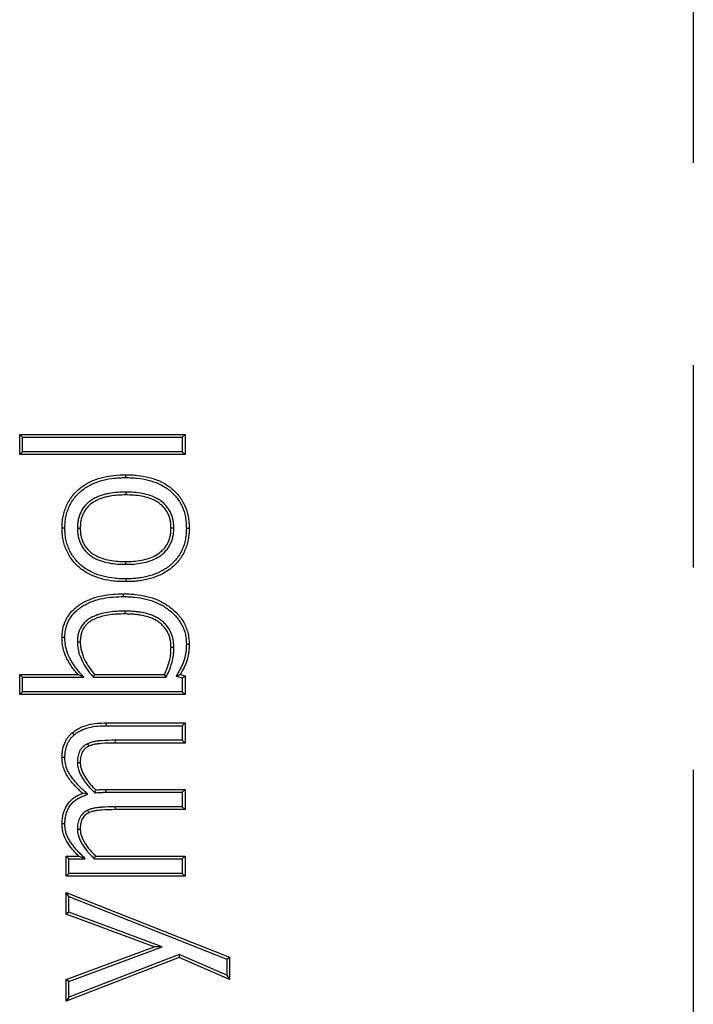
# Model space of a CAD drawing. Units: millimetres. Extents: x 75 to 2081, y 25 to 1460.
# Drawn here: x 395 to 437, y 1019 to 1081 of the extents above; entities that cross this region are included whole.
import ezdxf

# ---------------------------------------------------------------- set-up
doc = ezdxf.new("R2010")
doc.units = ezdxf.units.MM
doc.header["$LTSCALE"] = 5
doc.linetypes.add('CENTERX2', pattern=[20.32, 12.7, -2.54, 2.54, -2.54])
doc.layers.get('0').update_dxf_attribs({"color": 1})
doc.layers.add('13642', color=7, linetype='Continuous')
doc.layers.add('SECTION_LINES', color=1, linetype='CENTERX2')

# ---------------------------------------------------------------- blocks, each defined once
blk = doc.blocks.new('1063104-M_002_Front_view')
for p, q in [((-214.463, 265.021), (-214.463, 266.287)), ((-214.463, 266.287), (-204.083, 266.287)), ((-214.287, 266.111), (-214.463, 266.287)), ((-214.287, 265.198), (-214.287, 266.111)), ((-214.287, 266.111), (-204.26, 266.111)), ((-204.26, 266.111), (-204.083, 266.287)), ((-204.26, 266.111), (-204.26, 265.198)), ((-204.083, 266.287), (-204.083, 265.021)), ((-214.287, 265.198), (-214.463, 265.021)), ((-204.26, 265.198), (-214.287, 265.198)), ((-204.26, 265.198), (-204.083, 265.021)), ((-204.083, 265.021), (-214.463, 265.021)), ((-207.814, 263.579), (-207.814, 263.756)), ((-207.814, 262.666), (-207.814, 262.49)), ((-210.842, 260.407), (-210.666, 260.407)), ((-204.793, 260.407), (-204.969, 260.407)), ((-204.007, 260.407), (-203.83, 260.407)), ((-207.814, 258.136), (-207.814, 258.313)), ((-207.814, 257.223), (-207.814, 257.047)), ((-207.875, 255.198), (-207.875, 255.021)), ((-210.842, 253.263), (-210.666, 253.263)), ((-204.793, 252.915), (-204.969, 252.913)), ((-214.287, 251.048), (-214.463, 251.224)), ((-214.463, 251.224), (-210.816, 251.224)), ((-214.463, 249.958), (-214.463, 251.224)), ((-214.287, 251.048), (-210.435, 251.048)), ((-214.287, 250.134), (-214.287, 251.048)), ((-210.435, 251.048), (-210.816, 251.224)), ((-209.843, 251.048), (-209.762, 251.224)), ((-209.843, 251.048), (-205.273, 251.048)), ((-209.762, 251.224), (-205.387, 251.224)), ((-205.273, 251.048), (-205.387, 251.224)), ((-204.651, 251.112), (-204.386, 251.224)), ((-204.651, 251.112), (-204.26, 251.008)), ((-204.386, 251.224), (-204.083, 251.143)), ((-204.26, 251.008), (-204.083, 251.143)), ((-204.26, 251.008), (-204.26, 250.134)), ((-204.083, 251.143), (-204.083, 249.958)), ((-214.287, 250.134), (-214.463, 249.958)), ((-204.083, 249.958), (-214.463, 249.958)), ((-204.26, 250.134), (-214.287, 250.134)), ((-204.26, 250.134), (-204.083, 249.958)), ((-209.028, 248.186), (-204.083, 248.186)), ((-209.027, 248.01), (-204.26, 248.01)), ((-204.26, 248.01), (-204.083, 248.186)), ((-204.26, 248.01), (-204.26, 247.096)), ((-204.083, 248.186), (-204.083, 246.92)), ((-210.21, 246.878), (-210.136, 246.718)), ((-204.26, 247.096), (-208.473, 247.096)), ((-208.473, 247.096), (-208.472, 246.92)), ((-204.083, 246.92), (-208.472, 246.92)), ((-204.26, 247.096), (-204.083, 246.92)), ((-210.842, 245.691), (-210.666, 245.694)), ((-210.192, 243.716), (-210.515, 243.771)), ((-209.757, 243.802), (-209.689, 243.983)), ((-209.042, 244.009), (-204.083, 244.009)), ((-209.042, 243.832), (-209.042, 244.009)), ((-209.042, 243.832), (-204.26, 243.832)), ((-204.26, 243.832), (-204.083, 244.009)), ((-204.26, 243.832), (-204.26, 242.919)), ((-204.083, 244.009), (-204.083, 242.743)), ((-204.26, 242.919), (-208.473, 242.919)), ((-208.473, 242.919), (-208.472, 242.743)), ((-204.26, 242.919), (-204.083, 242.743)), ((-210.212, 242.7), (-210.136, 242.541)), ((-204.083, 242.743), (-208.472, 242.743)), ((-210.842, 241.515), (-210.666, 241.517)), ((-211.552, 239.832), (-210.769, 239.832)), ((-211.552, 238.566), (-211.552, 239.832)), ((-211.375, 239.655), (-211.552, 239.832)), ((-210.347, 239.655), (-210.769, 239.832)), ((-209.782, 239.655), (-209.708, 239.832)), ((-209.708, 239.832), (-204.083, 239.832)), ((-204.26, 239.655), (-204.083, 239.832)), ((-204.083, 239.832), (-204.083, 238.566)), ((-211.375, 238.742), (-211.375, 239.655)), ((-211.375, 239.655), (-210.347, 239.655)), ((-209.782, 239.655), (-204.26, 239.655)), ((-204.26, 239.655), (-204.26, 238.742)), ((-211.375, 238.742), (-211.552, 238.566)), ((-204.083, 238.566), (-211.552, 238.566)), ((-204.26, 238.742), (-211.375, 238.742)), ((-204.26, 238.742), (-204.083, 238.566)), ((-211.552, 237.553), (-201.299, 233.477)), ((-211.552, 236.19), (-211.552, 237.553)), ((-211.375, 237.293), (-211.552, 237.553)), ((-211.375, 236.313), (-211.375, 237.293)), ((-211.375, 237.293), (-201.475, 233.357)), ((-211.375, 236.313), (-211.552, 236.19)), ((-206.022, 234.137), (-211.552, 236.19)), ((-205.516, 234.138), (-211.375, 236.313)), ((-211.552, 232.074), (-206.022, 234.137)), ((-211.375, 231.952), (-205.516, 234.138)), ((-204.463, 233.645), (-211.375, 230.975)), ((-205.516, 234.138), (-206.022, 234.137)), ((-204.463, 233.645), (-204.467, 233.455)), ((-201.475, 232.347), (-204.463, 233.645)), ((-204.467, 233.455), (-211.552, 230.718)), ((-201.299, 232.078), (-204.467, 233.455)), ((-201.475, 233.357), (-201.299, 233.477)), ((-201.475, 233.357), (-201.475, 232.347)), ((-201.299, 233.477), (-201.299, 232.078)), ((-201.475, 232.347), (-201.299, 232.078)), ((-211.552, 230.718), (-211.552, 232.074)), ((-211.375, 231.952), (-211.552, 232.074)), ((-211.375, 230.975), (-211.375, 231.952)), ((-211.375, 230.975), (-211.552, 230.718))]:
    blk.add_line(p, q)
at = {"flags": 128}
for points in [[(-211.629, 260.407), (-211.681, 260.407), (-211.734, 260.407), (-211.805, 260.407)], [(-207.942, 256.111), (-207.942, 256.164), (-207.942, 256.217), (-207.942, 256.287)], [(-211.629, 253.536), (-211.681, 253.536), (-211.734, 253.536), (-211.805, 253.536)], [(-204.007, 253.136), (-203.954, 253.136), (-203.901, 253.136), (-203.83, 253.136)], [(-209.027, 248.01), (-209.027, 248.063), (-209.028, 248.115), (-209.028, 248.186)], [(-211.05, 247.434), (-211.085, 247.474), (-211.12, 247.514), (-211.166, 247.567)], [(-211.629, 246.025), (-211.681, 246.025), (-211.734, 246.024), (-211.805, 246.024)], [(-211.629, 241.848), (-211.681, 241.848), (-211.734, 241.847), (-211.805, 241.847)]]:
    blk.add_lwpolyline(points, dxfattribs=at)
for points, knots in [([(-211.805, 260.407), (-211.802, 260.53), (-211.8, 260.653), (-211.779, 260.897), (-211.761, 261.017), (-211.715, 261.256), (-211.686, 261.375), (-211.613, 261.61), (-211.568, 261.726), (-211.413, 262.06), (-211.284, 262.268), (-210.972, 262.653), (-210.795, 262.823), (-210.404, 263.12), (-210.19, 263.247), (-209.745, 263.453), (-209.511, 263.532), (-209.033, 263.651), (-208.791, 263.691), (-208.305, 263.745), (-208.06, 263.752), (-207.814, 263.756)], [0, 0, 0, 0, 0.0625, 0.0625, 0.125, 0.125, 0.1875, 0.1875, 0.25, 0.25, 0.375, 0.375, 0.5, 0.5, 0.625, 0.625, 0.75, 0.75, 0.875, 0.875, 1, 1, 1, 1]), ([(-211.629, 260.407), (-211.626, 260.528), (-211.623, 260.646), (-211.604, 260.875), (-211.587, 260.99), (-211.542, 261.221), (-211.515, 261.333), (-211.446, 261.553), (-211.404, 261.66), (-211.258, 261.974), (-211.135, 262.172), (-210.845, 262.531), (-210.676, 262.691), (-210.306, 262.973), (-210.106, 263.092), (-209.682, 263.287), (-209.459, 263.363), (-209.002, 263.477), (-208.766, 263.517), (-208.411, 263.556), (-208.293, 263.565), (-208.056, 263.576), (-207.935, 263.577), (-207.814, 263.579)], [0.0006668, 0.0006668, 0.0006668, 0.0006668, 0.0625, 0.0625, 0.125, 0.125, 0.1875, 0.1875, 0.25, 0.25, 0.375, 0.375, 0.5, 0.5, 0.625, 0.625, 0.75, 0.75, 0.875, 0.875, 0.9375, 0.9375, 0.9995469, 0.9995469, 0.9995469, 0.9995469]), ([(-207.814, 263.756), (-207.691, 263.754), (-207.568, 263.752), (-207.323, 263.741), (-207.201, 263.732), (-206.835, 263.692), (-206.593, 263.651), (-206.117, 263.533), (-205.883, 263.455), (-205.549, 263.3), (-205.441, 263.243), (-205.23, 263.117), (-205.128, 263.049), (-204.836, 262.825), (-204.658, 262.654), (-204.426, 262.368), (-204.355, 262.268), (-204.226, 262.059), (-204.168, 261.951), (-204.015, 261.616), (-203.944, 261.38), (-203.874, 261.018), (-203.856, 260.897), (-203.836, 260.652), (-203.833, 260.53), (-203.83, 260.407)], [0, 0, 0, 0, 0.0625, 0.0625, 0.125, 0.125, 0.25, 0.25, 0.375, 0.375, 0.4375, 0.4375, 0.5, 0.5, 0.625, 0.625, 0.6875, 0.6875, 0.75, 0.75, 0.875, 0.875, 0.9375, 0.9375, 1, 1, 1, 1]), ([(-207.814, 263.579), (-207.692, 263.577), (-207.572, 263.575), (-207.334, 263.565), (-207.217, 263.556), (-206.862, 263.518), (-206.627, 263.478), (-206.169, 263.364), (-205.946, 263.29), (-205.629, 263.143), (-205.526, 263.088), (-205.326, 262.969), (-205.23, 262.905), (-204.954, 262.694), (-204.785, 262.531), (-204.567, 262.263), (-204.501, 262.169), (-204.38, 261.973), (-204.326, 261.87), (-204.182, 261.556), (-204.115, 261.335), (-204.048, 260.99), (-204.031, 260.875), (-204.012, 260.646), (-204.009, 260.528), (-204.007, 260.407)], [0.0004534, 0.0004534, 0.0004534, 0.0004534, 0.0625, 0.0625, 0.125, 0.125, 0.25, 0.25, 0.375, 0.375, 0.4375, 0.4375, 0.5, 0.5, 0.625, 0.625, 0.6875, 0.6875, 0.75, 0.75, 0.875, 0.875, 0.9375, 0.9375, 0.9993804, 0.9993804, 0.9993804, 0.9993804]), ([(-207.814, 262.666), (-207.814, 262.666), (-207.815, 262.666), (-207.816, 262.666), (-207.982, 262.664), (-208.155, 262.662), (-208.501, 262.635), (-208.673, 262.612), (-208.927, 262.568), (-209.013, 262.551), (-209.186, 262.509), (-209.271, 262.484), (-209.438, 262.428), (-209.521, 262.397), (-209.687, 262.324), (-209.767, 262.282), (-209.923, 262.192), (-209.999, 262.142), (-210.145, 262.029), (-210.213, 261.968), (-210.309, 261.872), (-210.341, 261.838), (-210.402, 261.768), (-210.431, 261.731), (-210.513, 261.618), (-210.561, 261.541), (-210.647, 261.378), (-210.685, 261.292), (-210.746, 261.119), (-210.77, 261.031), (-210.808, 260.853), (-210.821, 260.763), (-210.837, 260.583), (-210.839, 260.496), (-210.842, 260.412), (-210.842, 260.411), (-210.842, 260.409), (-210.842, 260.407)], [-0.000489, -0.000489, -0.000489, -0.000489, 0, 0, 0, 0.125, 0.125, 0.25, 0.25, 0.3125, 0.3125, 0.375, 0.375, 0.4375, 0.4375, 0.5, 0.5, 0.5625, 0.5625, 0.625, 0.625, 0.65625, 0.65625, 0.6875, 0.6875, 0.75, 0.75, 0.8125, 0.8125, 0.875, 0.875, 0.9375, 0.9375, 1, 1, 1, 1.001364, 1.001364, 1.001364, 1.001364]), ([(-204.793, 260.407), (-204.793, 260.409), (-204.793, 260.411), (-204.793, 260.413), (-204.796, 260.496), (-204.798, 260.583), (-204.814, 260.762), (-204.827, 260.851), (-204.865, 261.029), (-204.89, 261.119), (-204.954, 261.292), (-204.991, 261.373), (-205.075, 261.535), (-205.125, 261.615), (-205.235, 261.763), (-205.294, 261.833), (-205.423, 261.964), (-205.493, 262.024), (-205.635, 262.134), (-205.71, 262.186), (-205.946, 262.325), (-206.111, 262.395), (-206.445, 262.508), (-206.616, 262.55), (-206.957, 262.613), (-207.128, 262.635), (-207.472, 262.661), (-207.646, 262.664), (-207.812, 262.666), (-207.812, 262.666), (-207.813, 262.666), (-207.814, 262.666)], [-0.001312, -0.001312, -0.001312, -0.001312, 0, 0, 0, 0.0625, 0.0625, 0.125, 0.125, 0.1875, 0.1875, 0.25, 0.25, 0.3125, 0.3125, 0.375, 0.375, 0.4375, 0.4375, 0.5, 0.5, 0.625, 0.625, 0.75, 0.75, 0.875, 0.875, 1, 1, 1, 1.000491, 1.000491, 1.000491, 1.000491]), ([(-207.814, 262.49), (-207.981, 262.488), (-208.148, 262.485), (-208.482, 262.46), (-208.647, 262.438), (-208.895, 262.395), (-208.977, 262.379), (-209.139, 262.339), (-209.219, 262.316), (-209.378, 262.262), (-209.456, 262.233), (-209.609, 262.165), (-209.684, 262.127), (-209.828, 262.043), (-209.898, 261.997), (-210.031, 261.895), (-210.093, 261.839), (-210.182, 261.75), (-210.21, 261.719), (-210.265, 261.656), (-210.291, 261.623), (-210.365, 261.522), (-210.409, 261.45), (-210.487, 261.303), (-210.521, 261.226), (-210.577, 261.068), (-210.599, 260.987), (-210.634, 260.824), (-210.646, 260.741), (-210.661, 260.574), (-210.663, 260.491), (-210.666, 260.407)], [0, 0, 0, 0, 0.125, 0.125, 0.25, 0.25, 0.3125, 0.3125, 0.375, 0.375, 0.4375, 0.4375, 0.5, 0.5, 0.5625, 0.5625, 0.625, 0.625, 0.65625, 0.65625, 0.6875, 0.6875, 0.75, 0.75, 0.8125, 0.8125, 0.875, 0.875, 0.9375, 0.9375, 1, 1, 1, 1]), ([(-204.969, 260.407), (-204.972, 260.49), (-204.975, 260.574), (-204.989, 260.74), (-205.002, 260.822), (-205.036, 260.986), (-205.059, 261.066), (-205.117, 261.222), (-205.151, 261.299), (-205.228, 261.446), (-205.272, 261.517), (-205.371, 261.652), (-205.426, 261.715), (-205.543, 261.834), (-205.606, 261.889), (-205.738, 261.99), (-205.807, 262.038), (-206.022, 262.165), (-206.176, 262.231), (-206.492, 262.338), (-206.654, 262.378), (-206.982, 262.438), (-207.148, 262.459), (-207.48, 262.485), (-207.647, 262.488), (-207.814, 262.49)], [0, 0, 0, 0, 0.0625, 0.0625, 0.125, 0.125, 0.1875, 0.1875, 0.25, 0.25, 0.3125, 0.3125, 0.375, 0.375, 0.4375, 0.4375, 0.5, 0.5, 0.625, 0.625, 0.75, 0.75, 0.875, 0.875, 1, 1, 1, 1]), ([(-207.814, 257.047), (-207.936, 257.049), (-208.059, 257.05), (-208.304, 257.061), (-208.427, 257.07), (-208.793, 257.111), (-209.035, 257.154), (-209.392, 257.245), (-209.51, 257.28), (-209.742, 257.361), (-209.856, 257.406), (-210.078, 257.511), (-210.187, 257.569), (-210.397, 257.695), (-210.499, 257.764), (-210.694, 257.913), (-210.787, 257.994), (-210.962, 258.166), (-211.046, 258.257), (-211.201, 258.447), (-211.272, 258.547), (-211.403, 258.755), (-211.462, 258.863), (-211.565, 259.086), (-211.608, 259.201), (-211.681, 259.435), (-211.712, 259.554), (-211.761, 259.795), (-211.779, 259.917), (-211.799, 260.161), (-211.802, 260.284), (-211.805, 260.407)], [0, 0, 0, 0, 0.0625, 0.0625, 0.125, 0.125, 0.25, 0.25, 0.3125, 0.3125, 0.375, 0.375, 0.4375, 0.4375, 0.5, 0.5, 0.5625, 0.5625, 0.625, 0.625, 0.6875, 0.6875, 0.75, 0.75, 0.8125, 0.8125, 0.875, 0.875, 0.9375, 0.9375, 1, 1, 1, 1]), ([(-207.814, 257.223), (-207.936, 257.225), (-208.056, 257.227), (-208.293, 257.237), (-208.411, 257.246), (-208.766, 257.286), (-209, 257.327), (-209.344, 257.415), (-209.457, 257.449), (-209.679, 257.525), (-209.787, 257.569), (-209.998, 257.668), (-210.101, 257.723), (-210.301, 257.843), (-210.397, 257.908), (-210.581, 258.049), (-210.668, 258.125), (-210.834, 258.287), (-210.913, 258.374), (-211.06, 258.553), (-211.127, 258.646), (-211.249, 258.843), (-211.305, 258.945), (-211.402, 259.152), (-211.442, 259.259), (-211.511, 259.482), (-211.541, 259.596), (-211.587, 259.824), (-211.604, 259.939), (-211.623, 260.168), (-211.626, 260.286), (-211.629, 260.407)], [0.0004916, 0.0004916, 0.0004916, 0.0004916, 0.0625, 0.0625, 0.125, 0.125, 0.25, 0.25, 0.3125, 0.3125, 0.375, 0.375, 0.4375, 0.4375, 0.5, 0.5, 0.5625, 0.5625, 0.625, 0.625, 0.6875, 0.6875, 0.75, 0.75, 0.8125, 0.8125, 0.875, 0.875, 0.9375, 0.9375, 0.9993334, 0.9993334, 0.9993334, 0.9993334]), ([(-210.842, 260.407), (-210.842, 260.405), (-210.842, 260.403), (-210.842, 260.402), (-210.839, 260.318), (-210.837, 260.231), (-210.821, 260.051), (-210.808, 259.96), (-210.77, 259.781), (-210.746, 259.694), (-210.685, 259.521), (-210.649, 259.435), (-210.563, 259.271), (-210.515, 259.193), (-210.406, 259.042), (-210.344, 258.971), (-210.217, 258.841), (-210.15, 258.78), (-210.003, 258.665), (-209.926, 258.615), (-209.692, 258.478), (-209.528, 258.404), (-209.187, 258.29), (-209.017, 258.251), (-208.675, 258.189), (-208.502, 258.167), (-208.156, 258.141), (-207.982, 258.138), (-207.816, 258.136), (-207.815, 258.136), (-207.814, 258.136), (-207.814, 258.136)], [-0.001361, -0.001361, -0.001361, -0.001361, 0, 0, 0, 0.0625, 0.0625, 0.125, 0.125, 0.1875, 0.1875, 0.25, 0.25, 0.3125, 0.3125, 0.375, 0.375, 0.4375, 0.4375, 0.5, 0.5, 0.625, 0.625, 0.75, 0.75, 0.875, 0.875, 1, 1, 1, 1.000494, 1.000494, 1.000494, 1.000494]), ([(-210.666, 260.407), (-210.663, 260.323), (-210.66, 260.24), (-210.646, 260.073), (-210.634, 259.989), (-210.599, 259.825), (-210.577, 259.745), (-210.521, 259.586), (-210.488, 259.509), (-210.411, 259.36), (-210.367, 259.289), (-210.268, 259.153), (-210.213, 259.09), (-210.096, 258.97), (-210.034, 258.913), (-209.902, 258.81), (-209.832, 258.764), (-209.615, 258.637), (-209.461, 258.567), (-209.143, 258.462), (-208.979, 258.424), (-208.649, 258.364), (-208.483, 258.343), (-208.149, 258.317), (-207.981, 258.314), (-207.814, 258.313)], [0, 0, 0, 0, 0.0625, 0.0625, 0.125, 0.125, 0.1875, 0.1875, 0.25, 0.25, 0.3125, 0.3125, 0.375, 0.375, 0.4375, 0.4375, 0.5, 0.5, 0.625, 0.625, 0.75, 0.75, 0.875, 0.875, 1, 1, 1, 1]), ([(-207.814, 258.136), (-207.813, 258.136), (-207.812, 258.136), (-207.812, 258.136), (-207.645, 258.138), (-207.472, 258.141), (-207.127, 258.169), (-206.955, 258.192), (-206.614, 258.257), (-206.445, 258.297), (-206.106, 258.414), (-205.944, 258.489), (-205.713, 258.626), (-205.636, 258.676), (-205.491, 258.788), (-205.423, 258.848), (-205.294, 258.979), (-205.233, 259.05), (-205.125, 259.199), (-205.077, 259.275), (-204.99, 259.437), (-204.952, 259.523), (-204.89, 259.697), (-204.866, 259.785), (-204.829, 259.961), (-204.815, 260.05), (-204.798, 260.231), (-204.796, 260.319), (-204.793, 260.402), (-204.793, 260.404), (-204.793, 260.406), (-204.793, 260.407)], [-0.000496, -0.000496, -0.000496, -0.000496, 0, 0, 0, 0.125, 0.125, 0.25, 0.25, 0.375, 0.375, 0.5, 0.5, 0.5625, 0.5625, 0.625, 0.625, 0.6875, 0.6875, 0.75, 0.75, 0.8125, 0.8125, 0.875, 0.875, 0.9375, 0.9375, 1, 1, 1, 1.001311, 1.001311, 1.001311, 1.001311]), ([(-207.814, 258.313), (-207.647, 258.314), (-207.48, 258.317), (-207.147, 258.344), (-206.981, 258.366), (-206.654, 258.429), (-206.491, 258.468), (-206.175, 258.577), (-206.023, 258.648), (-205.807, 258.775), (-205.737, 258.821), (-205.605, 258.923), (-205.543, 258.978), (-205.425, 259.097), (-205.371, 259.161), (-205.273, 259.296), (-205.228, 259.366), (-205.149, 259.513), (-205.115, 259.59), (-205.059, 259.747), (-205.037, 259.828), (-205.003, 259.991), (-204.99, 260.074), (-204.974, 260.24), (-204.972, 260.324), (-204.969, 260.407)], [0, 0, 0, 0, 0.125, 0.125, 0.25, 0.25, 0.375, 0.375, 0.5, 0.5, 0.5625, 0.5625, 0.625, 0.625, 0.6875, 0.6875, 0.75, 0.75, 0.8125, 0.8125, 0.875, 0.875, 0.9375, 0.9375, 1, 1, 1, 1]), ([(-203.83, 260.407), (-203.833, 260.284), (-203.835, 260.161), (-203.855, 259.917), (-203.873, 259.795), (-203.919, 259.554), (-203.947, 259.435), (-204.02, 259.2), (-204.064, 259.085), (-204.165, 258.862), (-204.222, 258.753), (-204.351, 258.544), (-204.422, 258.443), (-204.578, 258.253), (-204.662, 258.163), (-204.839, 257.994), (-204.933, 257.914), (-205.129, 257.767), (-205.232, 257.699), (-205.442, 257.572), (-205.551, 257.515), (-205.773, 257.412), (-205.887, 257.365), (-206.118, 257.283), (-206.236, 257.248), (-206.474, 257.187), (-206.594, 257.161), (-206.835, 257.117), (-206.957, 257.099), (-207.201, 257.071), (-207.323, 257.062), (-207.568, 257.051), (-207.691, 257.049), (-207.814, 257.047)], [0, 0, 0, 0, 0.0625, 0.0625, 0.125, 0.125, 0.1875, 0.1875, 0.25, 0.25, 0.3125, 0.3125, 0.375, 0.375, 0.4375, 0.4375, 0.5, 0.5, 0.5625, 0.5625, 0.625, 0.625, 0.6875, 0.6875, 0.75, 0.75, 0.8125, 0.8125, 0.875, 0.875, 0.9375, 0.9375, 1, 1, 1, 1]), ([(-204.007, 260.407), (-204.009, 260.285), (-204.011, 260.167), (-204.03, 259.938), (-204.047, 259.823), (-204.091, 259.592), (-204.118, 259.479), (-204.186, 259.26), (-204.228, 259.152), (-204.323, 258.94), (-204.377, 258.838), (-204.497, 258.643), (-204.564, 258.549), (-204.71, 258.371), (-204.789, 258.286), (-204.956, 258.126), (-205.044, 258.051), (-205.23, 257.912), (-205.328, 257.847), (-205.527, 257.727), (-205.63, 257.672), (-205.842, 257.574), (-205.951, 257.53), (-206.172, 257.451), (-206.284, 257.417), (-206.513, 257.359), (-206.63, 257.334), (-206.863, 257.291), (-206.98, 257.273), (-207.216, 257.247), (-207.334, 257.238), (-207.572, 257.227), (-207.692, 257.225), (-207.814, 257.223)], [0.000619, 0.000619, 0.000619, 0.000619, 0.0625, 0.0625, 0.125, 0.125, 0.1875, 0.1875, 0.25, 0.25, 0.3125, 0.3125, 0.375, 0.375, 0.4375, 0.4375, 0.5, 0.5, 0.5625, 0.5625, 0.625, 0.625, 0.6875, 0.6875, 0.75, 0.75, 0.8125, 0.8125, 0.875, 0.875, 0.9375, 0.9375, 0.9995081, 0.9995081, 0.9995081, 0.9995081]), ([(-211.805, 253.536), (-211.802, 253.648), (-211.798, 253.759), (-211.775, 253.979), (-211.756, 254.087), (-211.675, 254.408), (-211.592, 254.621), (-211.419, 254.906), (-211.355, 254.996), (-211.214, 255.169), (-211.136, 255.251), (-210.89, 255.477), (-210.71, 255.607), (-210.323, 255.83), (-210.119, 255.921), (-209.702, 256.068), (-209.489, 256.126), (-209.052, 256.213), (-208.831, 256.242), (-208.387, 256.279), (-208.165, 256.284), (-207.942, 256.287)], [0, 0, 0, 0, 0.0625, 0.0625, 0.125, 0.125, 0.25, 0.25, 0.3125, 0.3125, 0.375, 0.375, 0.5, 0.5, 0.625, 0.625, 0.75, 0.75, 0.875, 0.875, 1, 1, 1, 1]), ([(-211.629, 253.536), (-211.625, 253.646), (-211.622, 253.75), (-211.601, 253.953), (-211.583, 254.054), (-211.532, 254.253), (-211.499, 254.353), (-211.423, 254.543), (-211.378, 254.633), (-211.272, 254.807), (-211.212, 254.893), (-211.082, 255.052), (-211.012, 255.126), (-210.858, 255.267), (-210.777, 255.334), (-210.609, 255.456), (-210.521, 255.513), (-210.337, 255.618), (-210.243, 255.667), (-210.052, 255.754), (-209.953, 255.793), (-209.651, 255.899), (-209.445, 255.955), (-209.024, 256.039), (-208.809, 256.067), (-208.379, 256.103), (-208.164, 256.107), (-207.942, 256.111)], [0.000968, 0.000968, 0.000968, 0.000968, 0.0625, 0.0625, 0.125, 0.125, 0.1875, 0.1875, 0.25, 0.25, 0.3125, 0.3125, 0.375, 0.375, 0.4375, 0.4375, 0.5, 0.5, 0.5625, 0.5625, 0.625, 0.625, 0.75, 0.75, 0.875, 0.875, 0.9994563, 0.9994563, 0.9994563, 0.9994563]), ([(-207.942, 256.287), (-207.822, 256.285), (-207.701, 256.283), (-207.46, 256.273), (-207.34, 256.264), (-206.98, 256.226), (-206.742, 256.184), (-206.274, 256.069), (-206.044, 255.994), (-205.711, 255.852), (-205.602, 255.8), (-205.389, 255.685), (-205.286, 255.623), (-205.087, 255.487), (-204.991, 255.414), (-204.805, 255.26), (-204.716, 255.179), (-204.462, 254.921), (-204.313, 254.729), (-204.131, 254.416), (-204.076, 254.308), (-203.984, 254.085), (-203.947, 253.97), (-203.888, 253.736), (-203.865, 253.617), (-203.838, 253.378), (-203.834, 253.257), (-203.83, 253.136)], [0, 0, 0, 0, 0.0625, 0.0625, 0.125, 0.125, 0.25, 0.25, 0.375, 0.375, 0.4375, 0.4375, 0.5, 0.5, 0.5625, 0.5625, 0.625, 0.625, 0.75, 0.75, 0.8125, 0.8125, 0.875, 0.875, 0.9375, 0.9375, 1, 1, 1, 1]), ([(-207.942, 256.111), (-207.823, 256.109), (-207.705, 256.107), (-207.471, 256.097), (-207.355, 256.088), (-207.006, 256.051), (-206.776, 256.011), (-206.324, 255.9), (-206.103, 255.827), (-205.785, 255.692), (-205.68, 255.642), (-205.478, 255.533), (-205.38, 255.474), (-205.191, 255.345), (-205.099, 255.275), (-204.922, 255.128), (-204.837, 255.05), (-204.596, 254.807), (-204.457, 254.627), (-204.287, 254.334), (-204.236, 254.233), (-204.151, 254.026), (-204.116, 253.92), (-204.061, 253.7), (-204.039, 253.588), (-204.014, 253.368), (-204.01, 253.255), (-204.007, 253.136)], [0.000503, 0.000503, 0.000503, 0.000503, 0.0625, 0.0625, 0.125, 0.125, 0.25, 0.25, 0.375, 0.375, 0.4375, 0.4375, 0.5, 0.5, 0.5625, 0.5625, 0.625, 0.625, 0.75, 0.75, 0.8125, 0.8125, 0.875, 0.875, 0.9375, 0.9375, 0.9992565, 0.9992565, 0.9992565, 0.9992565]), ([(-207.875, 255.198), (-207.875, 255.198), (-207.876, 255.198), (-207.876, 255.198), (-208.032, 255.196), (-208.193, 255.195), (-208.513, 255.175), (-208.673, 255.16), (-208.991, 255.115), (-209.149, 255.087), (-209.389, 255.027), (-209.469, 255.004), (-209.626, 254.951), (-209.703, 254.921), (-209.855, 254.856), (-209.931, 254.82), (-210.081, 254.737), (-210.154, 254.689), (-210.291, 254.584), (-210.357, 254.526), (-210.479, 254.396), (-210.534, 254.325), (-210.629, 254.175), (-210.669, 254.099), (-210.738, 253.938), (-210.765, 253.854), (-210.807, 253.684), (-210.82, 253.598), (-210.837, 253.429), (-210.839, 253.347), (-210.842, 253.269), (-210.842, 253.267), (-210.842, 253.265), (-210.842, 253.263)], [-0.000395, -0.000395, -0.000395, -0.000395, 0, 0, 0, 0.125, 0.125, 0.25, 0.25, 0.375, 0.375, 0.4375, 0.4375, 0.5, 0.5, 0.5625, 0.5625, 0.625, 0.625, 0.6875, 0.6875, 0.75, 0.75, 0.8125, 0.8125, 0.875, 0.875, 0.9375, 0.9375, 1, 1, 1, 1.00164, 1.00164, 1.00164, 1.00164]), ([(-204.793, 252.915), (-204.793, 252.916), (-204.793, 252.917), (-204.793, 252.919), (-204.796, 253.003), (-204.799, 253.092), (-204.815, 253.275), (-204.829, 253.367), (-204.869, 253.548), (-204.895, 253.636), (-204.957, 253.81), (-204.995, 253.898), (-205.085, 254.064), (-205.135, 254.142), (-205.245, 254.291), (-205.305, 254.363), (-205.437, 254.497), (-205.506, 254.558), (-205.652, 254.671), (-205.73, 254.724), (-205.892, 254.817), (-205.974, 254.856), (-206.139, 254.929), (-206.224, 254.961), (-206.482, 255.046), (-206.655, 255.086), (-206.917, 255.131), (-207.004, 255.144), (-207.178, 255.164), (-207.264, 255.173), (-207.439, 255.187), (-207.528, 255.191), (-207.702, 255.196), (-207.789, 255.197), (-207.873, 255.198), (-207.874, 255.198), (-207.874, 255.198), (-207.875, 255.198)], [-0.001008, -0.001008, -0.001008, -0.001008, 0, 0, 0, 0.0625, 0.0625, 0.125, 0.125, 0.1875, 0.1875, 0.25, 0.25, 0.3125, 0.3125, 0.375, 0.375, 0.4375, 0.4375, 0.5, 0.5, 0.5625, 0.5625, 0.625, 0.625, 0.75, 0.75, 0.8125, 0.8125, 0.875, 0.875, 0.9375, 0.9375, 1, 1, 1, 1.000361, 1.000361, 1.000361, 1.000361]), ([(-207.875, 255.021), (-208.031, 255.02), (-208.187, 255.018), (-208.498, 255), (-208.653, 254.984), (-208.962, 254.941), (-209.116, 254.913), (-209.342, 254.857), (-209.417, 254.835), (-209.565, 254.785), (-209.638, 254.757), (-209.781, 254.696), (-209.852, 254.663), (-209.988, 254.587), (-210.053, 254.544), (-210.177, 254.449), (-210.236, 254.397), (-210.343, 254.284), (-210.391, 254.222), (-210.474, 254.09), (-210.51, 254.021), (-210.572, 253.877), (-210.596, 253.803), (-210.633, 253.651), (-210.645, 253.574), (-210.66, 253.419), (-210.663, 253.341), (-210.666, 253.263)], [0, 0, 0, 0, 0.125, 0.125, 0.25, 0.25, 0.375, 0.375, 0.4375, 0.4375, 0.5, 0.5, 0.5625, 0.5625, 0.625, 0.625, 0.6875, 0.6875, 0.75, 0.75, 0.8125, 0.8125, 0.875, 0.875, 0.9375, 0.9375, 1, 1, 1, 1]), ([(-204.969, 252.913), (-204.972, 252.998), (-204.975, 253.083), (-204.99, 253.252), (-205.003, 253.336), (-205.04, 253.502), (-205.064, 253.584), (-205.12, 253.744), (-205.155, 253.822), (-205.236, 253.972), (-205.282, 254.044), (-205.382, 254.18), (-205.437, 254.246), (-205.556, 254.367), (-205.62, 254.423), (-205.755, 254.527), (-205.825, 254.575), (-205.972, 254.66), (-206.049, 254.697), (-206.205, 254.765), (-206.284, 254.795), (-206.526, 254.875), (-206.692, 254.914), (-206.944, 254.957), (-207.028, 254.969), (-207.196, 254.989), (-207.281, 254.997), (-207.45, 255.011), (-207.535, 255.015), (-207.705, 255.02), (-207.79, 255.021), (-207.875, 255.021)], [0, 0, 0, 0, 0.0625, 0.0625, 0.125, 0.125, 0.1875, 0.1875, 0.25, 0.25, 0.3125, 0.3125, 0.375, 0.375, 0.4375, 0.4375, 0.5, 0.5, 0.5625, 0.5625, 0.625, 0.625, 0.75, 0.75, 0.8125, 0.8125, 0.875, 0.875, 0.9375, 0.9375, 1, 1, 1, 1]), ([(-210.816, 251.224), (-210.885, 251.306), (-210.955, 251.387), (-211.088, 251.556), (-211.152, 251.642), (-211.272, 251.82), (-211.328, 251.912), (-211.437, 252.097), (-211.489, 252.191), (-211.628, 252.481), (-211.699, 252.686), (-211.765, 253.001), (-211.78, 253.108), (-211.798, 253.321), (-211.802, 253.429), (-211.805, 253.536)], [0, 0, 0, 0, 0.125, 0.125, 0.25, 0.25, 0.375, 0.375, 0.5, 0.5, 0.75, 0.75, 0.875, 0.875, 1, 1, 1, 1]), ([(-210.435, 251.048), (-210.517, 251.144), (-210.599, 251.241), (-210.682, 251.338), (-210.751, 251.42), (-210.819, 251.5), (-210.948, 251.662), (-211.009, 251.745), (-211.123, 251.914), (-211.177, 252.003), (-211.283, 252.184), (-211.333, 252.273), (-211.463, 252.545), (-211.529, 252.736), (-211.591, 253.03), (-211.605, 253.129), (-211.622, 253.328), (-211.625, 253.431), (-211.629, 253.536)], [-0.147948, -0.147948, -0.147948, -0.147948, 0, 0, 0, 0.125, 0.125, 0.25, 0.25, 0.375, 0.375, 0.5, 0.5, 0.75, 0.75, 0.875, 0.875, 0.997989, 0.997989, 0.997989, 0.997989]), ([(-210.842, 253.263), (-210.842, 253.261), (-210.842, 253.259), (-210.842, 253.257), (-210.839, 253.162), (-210.835, 253.061), (-210.81, 252.855), (-210.79, 252.754), (-210.713, 252.458), (-210.639, 252.269), (-210.466, 251.912), (-210.367, 251.74), (-210.203, 251.493), (-210.145, 251.412), (-210.021, 251.255), (-209.957, 251.181), (-209.896, 251.109), (-209.878, 251.089), (-209.86, 251.068), (-209.843, 251.048)], [-0.002703, -0.002703, -0.002703, -0.002703, 0, 0, 0, 0.125, 0.125, 0.25, 0.25, 0.5, 0.5, 0.75, 0.75, 0.875, 0.875, 1, 1, 1, 1.035528, 1.035528, 1.035528, 1.035528]), ([(-210.666, 253.263), (-210.662, 253.168), (-210.659, 253.073), (-210.636, 252.885), (-210.617, 252.791), (-210.546, 252.516), (-210.476, 252.338), (-210.311, 251.996), (-210.216, 251.831), (-210.058, 251.594), (-210.003, 251.517), (-209.886, 251.368), (-209.824, 251.296), (-209.762, 251.224)], [0, 0, 0, 0, 0.125, 0.125, 0.25, 0.25, 0.5, 0.5, 0.75, 0.75, 0.875, 0.875, 1, 1, 1, 1]), ([(-205.387, 251.224), (-205.327, 251.357), (-205.267, 251.491), (-205.161, 251.764), (-205.113, 251.902), (-205.038, 252.185), (-205.011, 252.329), (-204.986, 252.548), (-204.979, 252.621), (-204.972, 252.767), (-204.971, 252.84), (-204.969, 252.913)], [0, 0, 0, 0, 0.25, 0.25, 0.5, 0.5, 0.75, 0.75, 0.875, 0.875, 1, 1, 1, 1]), ([(-205.273, 251.048), (-205.257, 251.082), (-205.242, 251.117), (-205.226, 251.152), (-205.166, 251.285), (-205.105, 251.423), (-204.995, 251.704), (-204.945, 251.849), (-204.865, 252.148), (-204.837, 252.302), (-204.81, 252.53), (-204.803, 252.607), (-204.795, 252.762), (-204.794, 252.837), (-204.793, 252.91), (-204.793, 252.912), (-204.793, 252.913), (-204.793, 252.915)], [-0.065059, -0.065059, -0.065059, -0.065059, 0, 0, 0, 0.25, 0.25, 0.5, 0.5, 0.75, 0.75, 0.875, 0.875, 1, 1, 1, 1.002335, 1.002335, 1.002335, 1.002335]), ([(-204.007, 253.136), (-204.008, 253.053), (-204.01, 252.972), (-204.018, 252.812), (-204.024, 252.733), (-204.044, 252.575), (-204.056, 252.496), (-204.088, 252.342), (-204.108, 252.267), (-204.178, 252.039), (-204.238, 251.89), (-204.376, 251.6), (-204.457, 251.457), (-204.54, 251.311), (-204.577, 251.245), (-204.614, 251.179), (-204.651, 251.112)], [0.002145, 0.002145, 0.002145, 0.002145, 0.125, 0.125, 0.25, 0.25, 0.375, 0.375, 0.5, 0.5, 0.75, 0.75, 1, 1, 1, 1.112448, 1.112448, 1.112448, 1.112448]), ([(-203.83, 253.136), (-203.832, 253.052), (-203.834, 252.968), (-203.842, 252.8), (-203.849, 252.716), (-203.869, 252.549), (-203.883, 252.466), (-203.917, 252.301), (-203.938, 252.219), (-204.013, 251.978), (-204.075, 251.821), (-204.22, 251.517), (-204.303, 251.371), (-204.386, 251.224)], [0, 0, 0, 0, 0.125, 0.125, 0.25, 0.25, 0.375, 0.375, 0.5, 0.5, 0.75, 0.75, 1, 1, 1, 1]), ([(-211.166, 247.567), (-211.129, 247.597), (-211.092, 247.627), (-211.017, 247.684), (-210.979, 247.712), (-210.859, 247.789), (-210.776, 247.834), (-210.519, 247.957), (-210.34, 248.021), (-209.972, 248.115), (-209.785, 248.144), (-209.407, 248.179), (-209.217, 248.183), (-209.028, 248.186)], [0, 0, 0, 0, 0.0625, 0.0625, 0.125, 0.125, 0.25, 0.25, 0.5, 0.5, 0.75, 0.75, 1, 1, 1, 1]), ([(-211.05, 247.434), (-211.015, 247.462), (-210.981, 247.49), (-210.913, 247.542), (-210.879, 247.567), (-210.772, 247.636), (-210.694, 247.678), (-210.454, 247.793), (-210.286, 247.853), (-209.939, 247.941), (-209.761, 247.969), (-209.399, 248.003), (-209.216, 248.007), (-209.027, 248.01)], [0.002742, 0.002742, 0.002742, 0.002742, 0.0625, 0.0625, 0.125, 0.125, 0.25, 0.25, 0.5, 0.5, 0.75, 0.75, 0.9994411, 0.9994411, 0.9994411, 0.9994411]), ([(-211.805, 246.024), (-211.803, 246.096), (-211.801, 246.168), (-211.791, 246.311), (-211.783, 246.383), (-211.748, 246.596), (-211.711, 246.736), (-211.633, 246.937), (-211.603, 247.002), (-211.537, 247.13), (-211.5, 247.192), (-211.417, 247.309), (-211.37, 247.364), (-211.271, 247.469), (-211.219, 247.518), (-211.166, 247.567)], [0, 0, 0, 0, 0.125, 0.125, 0.25, 0.25, 0.5, 0.5, 0.625, 0.625, 0.75, 0.75, 0.875, 0.875, 1, 1, 1, 1]), ([(-211.629, 246.025), (-211.627, 246.095), (-211.625, 246.162), (-211.616, 246.294), (-211.608, 246.36), (-211.576, 246.556), (-211.542, 246.685), (-211.471, 246.867), (-211.444, 246.926), (-211.383, 247.042), (-211.35, 247.098), (-211.278, 247.199), (-211.237, 247.248), (-211.149, 247.341), (-211.101, 247.386), (-211.05, 247.434)], [0.0030989, 0.0030989, 0.0030989, 0.0030989, 0.125, 0.125, 0.25, 0.25, 0.5, 0.5, 0.625, 0.625, 0.75, 0.75, 0.875, 0.875, 0.9963854, 0.9963854, 0.9963854, 0.9963854]), ([(-210.21, 246.878), (-210.212, 246.877), (-210.214, 246.876), (-210.217, 246.875), (-210.261, 246.852), (-210.315, 246.825), (-210.395, 246.771), (-210.42, 246.751), (-210.467, 246.712), (-210.489, 246.692), (-210.532, 246.65), (-210.553, 246.627), (-210.594, 246.579), (-210.614, 246.554), (-210.667, 246.475), (-210.696, 246.422), (-210.747, 246.312), (-210.767, 246.255), (-210.799, 246.14), (-210.811, 246.083), (-210.837, 245.912), (-210.84, 245.799), (-210.842, 245.698), (-210.842, 245.696), (-210.842, 245.694), (-210.842, 245.691)], [-0.005749, -0.005749, -0.005749, -0.005749, 0, 0, 0, 0.125, 0.125, 0.1875, 0.1875, 0.25, 0.25, 0.3125, 0.3125, 0.375, 0.375, 0.5, 0.5, 0.625, 0.625, 0.75, 0.75, 1, 1, 1, 1.005056, 1.005056, 1.005056, 1.005056]), ([(-210.136, 246.718), (-210.181, 246.695), (-210.227, 246.671), (-210.29, 246.628), (-210.31, 246.613), (-210.35, 246.58), (-210.369, 246.563), (-210.405, 246.527), (-210.423, 246.508), (-210.456, 246.469), (-210.472, 246.449), (-210.515, 246.386), (-210.54, 246.341), (-210.582, 246.247), (-210.6, 246.199), (-210.627, 246.101), (-210.638, 246.05), (-210.661, 245.899), (-210.664, 245.796), (-210.666, 245.694)], [0, 0, 0, 0, 0.125, 0.125, 0.1875, 0.1875, 0.25, 0.25, 0.3125, 0.3125, 0.375, 0.375, 0.5, 0.5, 0.625, 0.625, 0.75, 0.75, 1, 1, 1, 1]), ([(-208.473, 247.096), (-208.474, 247.096), (-208.474, 247.096), (-208.474, 247.096), (-208.755, 247.093), (-209.04, 247.09), (-209.401, 247.062), (-209.473, 247.055), (-209.618, 247.038), (-209.689, 247.028), (-209.838, 247.003), (-209.916, 246.985), (-210.067, 246.938), (-210.14, 246.908), (-210.204, 246.881), (-210.206, 246.88), (-210.208, 246.879), (-210.21, 246.878)], [-0.00064, -0.00064, -0.00064, -0.00064, 0, 0, 0, 0.5, 0.5, 0.625, 0.625, 0.75, 0.75, 0.875, 0.875, 1, 1, 1, 1.004192, 1.004192, 1.004192, 1.004192]), ([(-208.472, 246.92), (-208.753, 246.917), (-209.035, 246.914), (-209.385, 246.886), (-209.455, 246.879), (-209.595, 246.863), (-209.664, 246.854), (-209.803, 246.83), (-209.872, 246.814), (-210.006, 246.772), (-210.071, 246.746), (-210.136, 246.718)], [0, 0, 0, 0, 0.5, 0.5, 0.625, 0.625, 0.75, 0.75, 0.875, 0.875, 1, 1, 1, 1]), ([(-210.515, 243.771), (-210.598, 243.847), (-210.681, 243.922), (-210.842, 244.076), (-210.92, 244.156), (-211.071, 244.321), (-211.144, 244.406), (-211.284, 244.58), (-211.351, 244.67), (-211.474, 244.856), (-211.531, 244.953), (-211.631, 245.153), (-211.672, 245.257), (-211.74, 245.47), (-211.766, 245.579), (-211.797, 245.8), (-211.801, 245.912), (-211.805, 246.024)], [0, 0, 0, 0, 0.125, 0.125, 0.25, 0.25, 0.375, 0.375, 0.5, 0.5, 0.625, 0.625, 0.75, 0.75, 0.875, 0.875, 1, 1, 1, 1]), ([(-210.192, 243.716), (-210.26, 243.778), (-210.329, 243.84), (-210.397, 243.902), (-210.48, 243.977), (-210.561, 244.051), (-210.717, 244.201), (-210.792, 244.278), (-210.939, 244.438), (-211.01, 244.52), (-211.144, 244.686), (-211.207, 244.772), (-211.323, 244.948), (-211.377, 245.039), (-211.469, 245.224), (-211.507, 245.318), (-211.569, 245.515), (-211.593, 245.615), (-211.621, 245.812), (-211.625, 245.914), (-211.629, 246.025)], [-0.103172, -0.103172, -0.103172, -0.103172, 0, 0, 0, 0.125, 0.125, 0.25, 0.25, 0.375, 0.375, 0.5, 0.5, 0.625, 0.625, 0.75, 0.75, 0.875, 0.875, 0.998024, 0.998024, 0.998024, 0.998024]), ([(-210.842, 245.691), (-210.842, 245.689), (-210.842, 245.687), (-210.842, 245.685), (-210.84, 245.643), (-210.838, 245.599), (-210.829, 245.505), (-210.822, 245.455), (-210.803, 245.36), (-210.791, 245.315), (-210.765, 245.226), (-210.75, 245.183), (-210.703, 245.054), (-210.664, 244.969), (-210.579, 244.808), (-210.532, 244.731), (-210.436, 244.584), (-210.386, 244.513), (-210.281, 244.372), (-210.226, 244.302), (-210.055, 244.102), (-209.932, 243.977), (-209.814, 243.859), (-209.795, 243.84), (-209.776, 243.821), (-209.757, 243.802)], [-0.003043, -0.003043, -0.003043, -0.003043, 0, 0, 0, 0.0625, 0.0625, 0.125, 0.125, 0.1875, 0.1875, 0.25, 0.25, 0.375, 0.375, 0.5, 0.5, 0.625, 0.625, 0.75, 0.75, 1, 1, 1, 1.039821, 1.039821, 1.039821, 1.039821]), ([(-210.666, 245.694), (-210.662, 245.609), (-210.657, 245.525), (-210.623, 245.36), (-210.598, 245.28), (-210.511, 245.042), (-210.428, 244.894), (-210.245, 244.614), (-210.145, 244.478), (-209.926, 244.222), (-209.807, 244.102), (-209.689, 243.983)], [0, 0, 0, 0, 0.125, 0.125, 0.25, 0.25, 0.5, 0.5, 0.75, 0.75, 1, 1, 1, 1]), ([(-211.805, 241.847), (-211.802, 241.951), (-211.799, 242.054), (-211.776, 242.26), (-211.756, 242.362), (-211.704, 242.562), (-211.671, 242.661), (-211.591, 242.852), (-211.543, 242.944), (-211.432, 243.119), (-211.369, 243.202), (-211.226, 243.352), (-211.147, 243.42), (-210.98, 243.543), (-210.891, 243.597), (-210.707, 243.691), (-210.611, 243.731), (-210.515, 243.771)], [0, 0, 0, 0, 0.125, 0.125, 0.25, 0.25, 0.375, 0.375, 0.5, 0.5, 0.625, 0.625, 0.75, 0.75, 0.875, 0.875, 1, 1, 1, 1]), ([(-211.629, 241.848), (-211.626, 241.95), (-211.623, 242.046), (-211.602, 242.23), (-211.584, 242.324), (-211.535, 242.511), (-211.505, 242.602), (-211.432, 242.774), (-211.388, 242.858), (-211.288, 243.016), (-211.232, 243.09), (-211.106, 243.222), (-211.035, 243.284), (-210.883, 243.395), (-210.804, 243.444), (-210.634, 243.53), (-210.543, 243.569), (-210.447, 243.609), (-210.362, 243.644), (-210.277, 243.68), (-210.192, 243.716)], [0.002326, 0.002326, 0.002326, 0.002326, 0.125, 0.125, 0.25, 0.25, 0.375, 0.375, 0.5, 0.5, 0.625, 0.625, 0.75, 0.75, 0.875, 0.875, 1, 1, 1, 1.111177, 1.111177, 1.111177, 1.111177]), ([(-209.757, 243.802), (-209.73, 243.804), (-209.704, 243.805), (-209.677, 243.807), (-209.623, 243.811), (-209.571, 243.814), (-209.464, 243.82), (-209.41, 243.823), (-209.303, 243.828), (-209.252, 243.83), (-209.149, 243.832), (-209.096, 243.832), (-209.042, 243.832), (-209.042, 243.832), (-209.042, 243.832), (-209.042, 243.832)], [-0.12318, -0.12318, -0.12318, -0.12318, 0, 0, 0, 0.25, 0.25, 0.5, 0.5, 0.75, 0.75, 1, 1, 1, 1.000068, 1.000068, 1.000068, 1.000068]), ([(-209.689, 243.983), (-209.635, 243.987), (-209.581, 243.99), (-209.473, 243.996), (-209.419, 243.999), (-209.312, 244.004), (-209.258, 244.007), (-209.15, 244.009), (-209.096, 244.009), (-209.042, 244.009)], [0, 0, 0, 0, 0.25, 0.25, 0.5, 0.5, 0.75, 0.75, 1, 1, 1, 1]), ([(-208.473, 242.919), (-208.474, 242.919), (-208.474, 242.919), (-208.474, 242.919), (-208.755, 242.916), (-209.04, 242.913), (-209.401, 242.885), (-209.473, 242.878), (-209.618, 242.86), (-209.689, 242.851), (-209.838, 242.826), (-209.916, 242.808), (-210.067, 242.761), (-210.14, 242.731), (-210.204, 242.704), (-210.207, 242.703), (-210.209, 242.701), (-210.212, 242.7)], [-0.00064, -0.00064, -0.00064, -0.00064, 0, 0, 0, 0.5, 0.5, 0.625, 0.625, 0.75, 0.75, 0.875, 0.875, 1, 1, 1, 1.005222, 1.005222, 1.005222, 1.005222]), ([(-210.212, 242.7), (-210.214, 242.699), (-210.217, 242.698), (-210.22, 242.696), (-210.264, 242.672), (-210.315, 242.645), (-210.417, 242.577), (-210.466, 242.537), (-210.6, 242.405), (-210.67, 242.3), (-210.771, 242.079), (-210.802, 241.963), (-210.837, 241.735), (-210.84, 241.622), (-210.842, 241.521), (-210.842, 241.519), (-210.842, 241.517), (-210.842, 241.515)], [-0.007119, -0.007119, -0.007119, -0.007119, 0, 0, 0, 0.125, 0.125, 0.25, 0.25, 0.5, 0.5, 0.75, 0.75, 1, 1, 1, 1.004673, 1.004673, 1.004673, 1.004673]), ([(-210.136, 242.541), (-210.181, 242.517), (-210.226, 242.492), (-210.311, 242.436), (-210.351, 242.403), (-210.46, 242.296), (-210.518, 242.209), (-210.603, 242.023), (-210.63, 241.923), (-210.66, 241.721), (-210.663, 241.619), (-210.666, 241.517)], [0, 0, 0, 0, 0.125, 0.125, 0.25, 0.25, 0.5, 0.5, 0.75, 0.75, 1, 1, 1, 1]), ([(-208.472, 242.743), (-208.753, 242.739), (-209.035, 242.737), (-209.385, 242.709), (-209.455, 242.702), (-209.595, 242.686), (-209.664, 242.676), (-209.803, 242.653), (-209.872, 242.637), (-210.006, 242.595), (-210.071, 242.568), (-210.136, 242.541)], [0, 0, 0, 0, 0.5, 0.5, 0.625, 0.625, 0.75, 0.75, 0.875, 0.875, 1, 1, 1, 1]), ([(-210.769, 239.832), (-210.837, 239.901), (-210.905, 239.97), (-211.037, 240.112), (-211.101, 240.186), (-211.223, 240.337), (-211.282, 240.414), (-211.395, 240.572), (-211.449, 240.653), (-211.599, 240.903), (-211.679, 241.082), (-211.756, 241.364), (-211.775, 241.46), (-211.797, 241.653), (-211.801, 241.75), (-211.805, 241.847)], [0, 0, 0, 0, 0.125, 0.125, 0.25, 0.25, 0.375, 0.375, 0.5, 0.5, 0.75, 0.75, 0.875, 0.875, 1, 1, 1, 1]), ([(-210.347, 239.655), (-210.446, 239.755), (-210.544, 239.855), (-210.643, 239.955), (-210.711, 240.024), (-210.778, 240.092), (-210.906, 240.23), (-210.966, 240.3), (-211.084, 240.445), (-211.141, 240.519), (-211.249, 240.671), (-211.301, 240.749), (-211.441, 240.983), (-211.513, 241.145), (-211.583, 241.402), (-211.6, 241.489), (-211.621, 241.663), (-211.625, 241.753), (-211.629, 241.848)], [-0.180588, -0.180588, -0.180588, -0.180588, 0, 0, 0, 0.125, 0.125, 0.25, 0.25, 0.375, 0.375, 0.5, 0.5, 0.75, 0.75, 0.875, 0.875, 0.997525, 0.997525, 0.997525, 0.997525]), ([(-210.842, 241.515), (-210.842, 241.513), (-210.842, 241.511), (-210.842, 241.509), (-210.84, 241.468), (-210.838, 241.424), (-210.831, 241.332), (-210.824, 241.283), (-210.806, 241.188), (-210.794, 241.143), (-210.767, 241.055), (-210.753, 241.013), (-210.706, 240.886), (-210.668, 240.801), (-210.582, 240.643), (-210.537, 240.569), (-210.395, 240.352), (-210.292, 240.214), (-210.07, 239.95), (-209.95, 239.826), (-209.834, 239.708), (-209.817, 239.69), (-209.8, 239.673), (-209.782, 239.655)], [-0.002858, -0.002858, -0.002858, -0.002858, 0, 0, 0, 0.0625, 0.0625, 0.125, 0.125, 0.1875, 0.1875, 0.25, 0.25, 0.375, 0.375, 0.5, 0.5, 0.75, 0.75, 1, 1, 1, 1.037383, 1.037383, 1.037383, 1.037383]), ([(-210.666, 241.517), (-210.664, 241.475), (-210.662, 241.434), (-210.655, 241.351), (-210.65, 241.31), (-210.634, 241.229), (-210.624, 241.189), (-210.6, 241.11), (-210.587, 241.07), (-210.543, 240.954), (-210.509, 240.879), (-210.43, 240.733), (-210.387, 240.663), (-210.251, 240.455), (-210.152, 240.322), (-209.939, 240.069), (-209.824, 239.95), (-209.708, 239.832)], [0, 0, 0, 0, 0.0625, 0.0625, 0.125, 0.125, 0.1875, 0.1875, 0.25, 0.25, 0.375, 0.375, 0.5, 0.5, 0.75, 0.75, 1, 1, 1, 1])]:
    blk.add_open_spline(points, degree=3, knots=knots)

msp = doc.modelspace()

# ---------------------------------------------------------------- linework, layer by layer
at = {"layer": 'SECTION_LINES'}
msp.add_line((436.943, 1236.967), (436.943, 736.335), dxfattribs=at)

# ---------------------------------------------------------------- block references
at = {"layer": '13642'}
msp.add_blockref('1063104-M_002_Front_view', (609.145, 788.536), dxfattribs=at)

doc.saveas('drawing.dxf')
